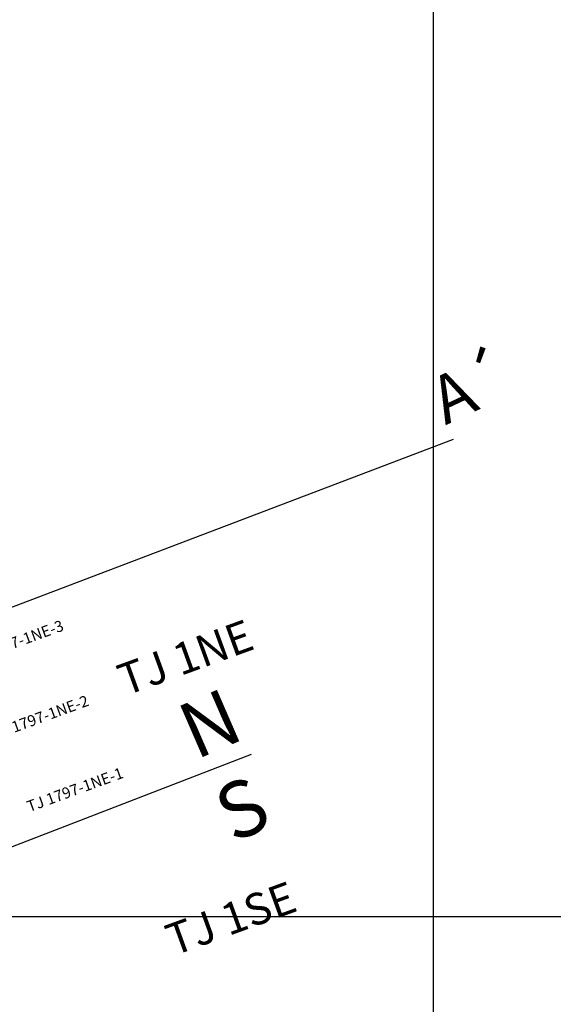
# Model space of a CAD drawing. Units: millimetres. Extents: x 374403 to 375574, y 654985 to 656131.
# Drawn here: x 374874 to 374908, y 655744 to 655807 of the extents above; entities that cross this region are included whole.
import ezdxf

# ---------------------------------------------------------------- set-up
doc = ezdxf.new("R2010")
doc.units = ezdxf.units.MM
for name, color, linetype in [('CamarasPrimarias1792', 7, 'Continuous'), ('CamarasSecundarias1792', 7, 'Continuous'), ('corte_trasnv', 104, 'Continuous'), ('Grid', 8, 'Continuous')]:
    doc.layers.add(name, color=color, linetype=linetype)
doc.styles.get("Standard").update_dxf_attribs({"font": 'arial.ttf'})

msp = doc.modelspace()

# ---------------------------------------------------------------- linework, layer by layer
at = {"layer": 'corte_trasnv', "color": 152, "elevation": 1800}
msp.add_lwpolyline([(374750.21, 655722.718), (374901.261, 655780.128)], dxfattribs=at)
at = {"layer": 'Grid', "color": 254}
for points in [[(374900, 655450), (374900, 655900)], [(374650, 655750), (375099.899, 655750)]]:
    msp.add_lwpolyline(points, dxfattribs=at)
at = {"layer": 'Grid', "color": 252, "elevation": 1776}
msp.add_lwpolyline([(374795.02, 655724.141), (374888.501, 655760.247)], dxfattribs=at)
msp.add_lwpolyline([(374795.02, 655724.141), (374888.501, 655760.247)], dxfattribs=at)

# ---------------------------------------------------------------- texts
at = {"layer": 'CamarasPrimarias1792', "linetype": 'Continuous'}
for s, height, p in [('TJ 1797-1NE-3 ', 0.7, (374870.7, 655765.889, 1776)), ('TJ 1NE', 2, (374880.528, 655763.905, 1792)), ('TJ 1797-1NE-2 ', 0.7, (374872.287, 655761.145, 1776)), ('TJ 1797-1NE-1 ', 0.7, (374874.47, 655756.581, 1776))]:
    msp.add_text(s, height=height, rotation=20, dxfattribs=at).set_placement(p)
at = {"layer": 'CamarasSecundarias1792', "linetype": 'Continuous'}
msp.add_text('TJ 1SE', height=2, rotation=20, dxfattribs=at).set_placement((374883.567, 655747.484, 1792))
at = {"layer": 'corte_trasnv', "color": 1, "linetype": 'Continuous', "lineweight": 0}
msp.add_text('A´', height=3, rotation=25.26959, dxfattribs=at).set_placement((374900.754, 655781.002, 1800))
at = {"layer": 'Grid', "color": 252}
for s, rotation, p in [('N', 23.47506, (374884.976, 655759.865, 1776)), ('S', 25.78145, (374887.365, 655754.583, 1776))]:
    msp.add_text(s, height=3.537, rotation=rotation, dxfattribs=at).set_placement(p)

doc.saveas('drawing.dxf')
